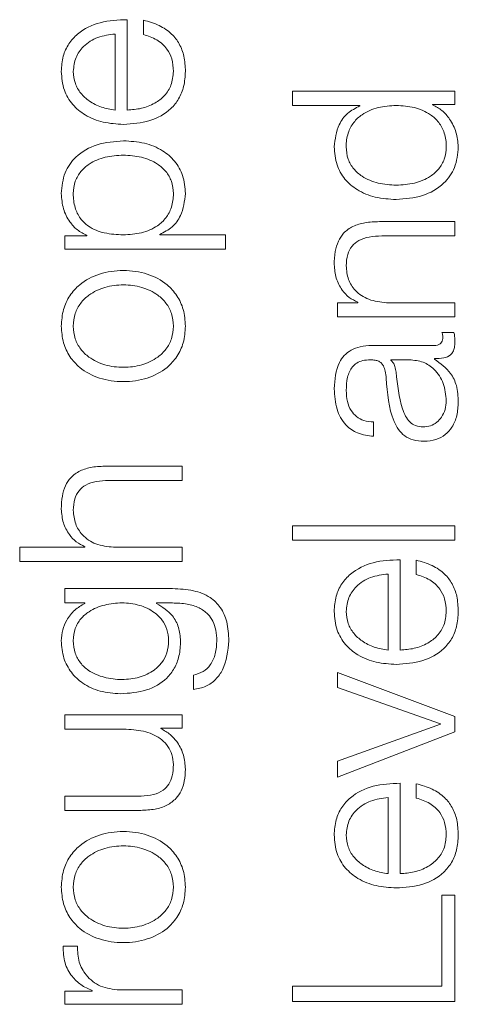
# Model space of a CAD drawing. Units: inches. Extents: x 2 to 195, y -55 to 151.
# Drawn here: x 78 to 78, y 116 to 116 of the extents above; entities that cross this region are included whole.
import ezdxf

# ---------------------------------------------------------------- set-up
doc = ezdxf.new("R2010")
doc.units = ezdxf.units.IN
doc.header["$MEASUREMENT"] = 0
doc.layers.add('SLD-0', color=179, linetype='Continuous')

msp = doc.modelspace()

# ---------------------------------------------------------------- linework, layer by layer
at = {"layer": 'SLD-0', "color": 179, "linetype": 'Continuous', "lineweight": 15}
for p, q in [((77.63055, 116.34885), (77.63055, 116.39847)), ((77.63942, 116.39822), (77.63942, 116.39036)), ((77.62394, 116.34885), (77.62394, 116.39061)), ((77.72144, 116.35922), (77.72144, 116.35136)), ((77.81067, 116.35922), (77.72144, 116.35922)), ((77.81067, 116.35199), (77.81067, 116.35922)), ((77.72144, 116.35136), (77.75843, 116.35136)), ((77.75843, 116.35136), (77.75843, 116.35111)), ((77.79844, 116.35199), (77.81067, 116.35199)), ((77.79844, 116.35173), (77.79844, 116.35199)), ((77.81067, 116.2876), (77.76918, 116.2876)), ((77.81067, 116.27973), (77.81067, 116.2876)), ((77.59619, 116.27972), (77.59619, 116.27248)), ((77.60842, 116.27972), (77.59619, 116.27972)), ((77.60842, 116.27997), (77.60842, 116.27972)), ((77.64844, 116.28034), (77.64844, 116.28059)), ((77.68455, 116.28034), (77.64844, 116.28034)), ((77.68455, 116.27248), (77.68455, 116.28034)), ((77.77042, 116.27973), (77.81067, 116.27973)), ((77.59619, 116.27248), (77.68455, 116.27248)), ((77.7573, 116.24335), (77.7573, 116.2431)), ((77.74619, 116.2431), (77.74619, 116.23524)), ((77.7573, 116.2431), (77.74619, 116.2431)), ((77.81067, 116.2431), (77.77305, 116.2431)), ((77.81067, 116.23524), (77.81067, 116.2431)), ((77.74619, 116.23524), (77.81067, 116.23524)), ((77.81017, 116.22672), (77.80357, 116.22672)), ((77.79932, 116.2196), (77.76505, 116.2196)), ((77.77542, 116.21173), (77.77542, 116.21148)), ((77.78569, 116.21173), (77.77542, 116.21173)), ((77.79944, 116.21211), (77.79944, 116.21236)), ((77.76593, 116.16973), (77.76593, 116.17759)), ((77.66068, 116.15335), (77.61917, 116.15335)), ((77.66068, 116.14548), (77.66068, 116.15335)), ((77.62042, 116.14548), (77.66068, 116.14548)), ((77.72144, 116.12059), (77.72144, 116.11273)), ((77.81067, 116.12059), (77.72144, 116.12059)), ((77.81067, 116.11273), (77.81067, 116.12059)), ((77.57144, 116.10885), (77.57144, 116.10099)), ((77.6073, 116.10885), (77.57144, 116.10885)), ((77.6073, 116.1091), (77.6073, 116.10885)), ((77.66068, 116.10885), (77.62305, 116.10885)), ((77.66068, 116.10099), (77.66068, 116.10885)), ((77.72144, 116.11273), (77.81067, 116.11273)), ((77.57144, 116.10099), (77.66068, 116.10099)), ((77.78055, 116.05234), (77.78055, 116.10197)), ((77.78943, 116.10172), (77.78943, 116.09386)), ((77.77394, 116.05234), (77.77394, 116.09411)), ((77.59619, 116.0861), (77.59619, 116.07824)), ((77.65543, 116.0861), (77.59619, 116.0861)), ((77.59619, 116.07824), (77.60731, 116.07824)), ((77.60731, 116.07824), (77.60731, 116.07798)), ((77.64669, 116.07824), (77.65543, 116.07824)), ((77.64669, 116.07798), (77.64669, 116.07824)), ((77.66692, 116.0386), (77.66692, 116.03074)), ((77.74619, 116.03997), (77.74619, 116.03185)), ((77.81067, 116.01584), (77.74619, 116.03997)), ((77.74619, 116.03185), (77.80281, 116.01185)), ((77.59619, 116.01672), (77.59619, 116.00886)), ((77.66068, 116.01672), (77.59619, 116.01672)), ((77.66068, 116.00948), (77.66068, 116.01672)), ((77.80281, 116.0116), (77.74619, 115.99136)), ((77.80281, 116.01185), (77.80281, 116.0116)), ((77.81067, 116.00747), (77.81067, 116.01584)), ((77.59619, 116.00886), (77.63006, 116.00886)), ((77.64906, 116.00948), (77.66068, 116.00948)), ((77.64906, 116.00924), (77.64906, 116.00948)), ((77.74619, 115.98261), (77.81067, 116.00747)), ((77.74619, 115.99136), (77.74619, 115.98261)), ((77.78055, 115.92959), (77.78055, 115.97922)), ((77.78943, 115.97897), (77.78943, 115.97111)), ((77.59619, 115.97222), (77.59619, 115.96436)), ((77.63819, 115.97222), (77.59619, 115.97222)), ((77.77394, 115.92959), (77.77394, 115.97136)), ((77.59619, 115.96436), (77.63806, 115.96436)), ((77.80344, 115.91785), (77.80344, 115.86785)), ((77.81067, 115.91785), (77.80344, 115.91785)), ((77.81067, 115.85936), (77.81067, 115.91785)), ((77.60317, 115.88972), (77.59532, 115.88972)), ((77.59619, 115.86509), (77.59619, 115.85786)), ((77.6113, 115.86509), (77.59619, 115.86509)), ((77.6113, 115.86535), (77.6113, 115.86509)), ((77.66068, 115.86573), (77.6263, 115.86573)), ((77.66068, 115.85786), (77.66068, 115.86573)), ((77.72144, 115.86785), (77.72144, 115.85936)), ((77.80344, 115.86785), (77.72144, 115.86785)), ((77.72144, 115.85936), (77.81067, 115.85936)), ((77.59619, 115.85786), (77.66068, 115.85786))]:
    msp.add_line(p, q, dxfattribs=at)
for points, knots in [([(77.63055, 116.39847), (77.62555, 116.39828), (77.61588, 116.39791), (77.60462, 116.39248), (77.59817, 116.38535), (77.59486, 116.37824), (77.5945, 116.37292), (77.59431, 116.3701)], [0, 0, 0, 0, 0.287462, 0.556195, 0.693776, 0.837801, 1, 1, 1, 1]), ([(77.66255, 116.3701), (77.66241, 116.37289), (77.66215, 116.37811), (77.65951, 116.38524), (77.65491, 116.3912), (77.64804, 116.3958), (77.6424, 116.39738), (77.63942, 116.39822)], [0, 0, 0, 0, 0.209512, 0.391359, 0.561483, 0.768203, 1, 1, 1, 1]), ([(77.62394, 116.39061), (77.62068, 116.39021), (77.6143, 116.38942), (77.60665, 116.38456), (77.60174, 116.37776), (77.6012, 116.37272), (77.60092, 116.3701)], [0, 0, 0, 0, 0.286682, 0.560184, 0.772059, 1, 1, 1, 1]), ([(77.63942, 116.39036), (77.64198, 116.38953), (77.64691, 116.38793), (77.65241, 116.38299), (77.65549, 116.37676), (77.65578, 116.37242), (77.65594, 116.3701)], [0, 0, 0, 0, 0.2820799, 0.5437046, 0.7565267, 1, 1, 1, 1]), ([(77.59431, 116.3701), (77.5946, 116.36661), (77.59513, 116.36004), (77.60013, 116.35163), (77.60767, 116.34551), (77.6174, 116.34168), (77.62471, 116.34122), (77.62842, 116.34099)], [0, 0, 0, 0, 0.206767, 0.388476, 0.564858, 0.778773, 1, 1, 1, 1]), ([(77.60092, 116.3701), (77.60113, 116.36785), (77.60152, 116.36352), (77.60483, 116.35787), (77.60982, 116.35339), (77.61634, 116.35014), (77.62138, 116.34928), (77.62394, 116.34885)], [0, 0, 0, 0, 0.1949145, 0.3752022, 0.5551857, 0.7744737, 1, 1, 1, 1]), ([(77.62842, 116.34099), (77.63334, 116.34131), (77.64272, 116.34194), (77.6534, 116.34775), (77.65918, 116.35499), (77.66207, 116.36208), (77.66238, 116.36731), (77.66255, 116.3701)], [0, 0, 0, 0, 0.290656, 0.553994, 0.690249, 0.835315, 1, 1, 1, 1]), ([(77.65594, 116.3701), (77.6557, 116.36752), (77.65526, 116.36266), (77.65128, 116.35655), (77.64553, 116.35219), (77.63842, 116.34944), (77.63316, 116.34904), (77.63055, 116.34885)], [0, 0, 0, 0, 0.207519, 0.391674, 0.572155, 0.787818, 1, 1, 1, 1]), ([(77.77844, 116.35136), (77.77509, 116.35116), (77.76853, 116.35076), (77.76034, 116.34733), (77.75472, 116.3422), (77.75154, 116.33601), (77.75059, 116.32896), (77.75156, 116.32204), (77.7548, 116.31636), (77.76041, 116.31156), (77.76854, 116.30823), (77.77509, 116.30781), (77.77844, 116.3076)], [0, 0, 0, 0, 0.127109, 0.249316, 0.328878, 0.412232, 0.50832, 0.59539, 0.673729, 0.75122, 0.872877, 1, 1, 1, 1]), ([(77.77844, 116.3076), (77.78178, 116.30781), (77.78833, 116.30823), (77.79645, 116.31156), (77.80206, 116.31636), (77.80531, 116.32204), (77.80627, 116.32896), (77.80533, 116.33601), (77.80215, 116.3422), (77.79653, 116.34733), (77.78835, 116.35076), (77.78178, 116.35116), (77.77844, 116.35136)], [0, 0, 0, 0, 0.127044, 0.24871, 0.326203, 0.404581, 0.491678, 0.587795, 0.671188, 0.750753, 0.872971, 1, 1, 1, 1]), ([(77.81255, 116.32872), (77.81229, 116.3314), (77.81175, 116.3368), (77.80828, 116.34356), (77.80385, 116.34886), (77.80022, 116.35079), (77.79844, 116.35173)], [0, 0, 0, 0, 0.282436, 0.569029, 0.788573, 1, 1, 1, 1]), ([(77.75843, 116.35111), (77.75606, 116.34991), (77.75137, 116.34753), (77.74567, 116.33964), (77.74483, 116.33289), (77.74432, 116.32872)], [0, 0, 0, 0, 0.281883, 0.557406, 1, 1, 1, 1]), ([(77.62844, 116.33197), (77.62352, 116.3316), (77.61411, 116.33089), (77.60253, 116.32436), (77.59538, 116.31436), (77.59468, 116.30691), (77.59431, 116.30297)], [0, 0, 0, 0, 0.2922415, 0.5596185, 0.7669558, 1, 1, 1, 1]), ([(77.66255, 116.30297), (77.66228, 116.30635), (77.66177, 116.31273), (77.65704, 116.32103), (77.64969, 116.32726), (77.63983, 116.33127), (77.63232, 116.33173), (77.62844, 116.33197)], [0, 0, 0, 0, 0.200134, 0.378335, 0.552822, 0.768356, 1, 1, 1, 1]), ([(77.74432, 116.32872), (77.74458, 116.32535), (77.74509, 116.31897), (77.74982, 116.31068), (77.75718, 116.30444), (77.76704, 116.30043), (77.77455, 116.29997), (77.77844, 116.29973)], [0, 0, 0, 0, 0.20001, 0.378157, 0.552661, 0.768231, 1, 1, 1, 1]), ([(77.77844, 116.29973), (77.78335, 116.30011), (77.79276, 116.30082), (77.80433, 116.30734), (77.81148, 116.31734), (77.81218, 116.32479), (77.81255, 116.32872)], [0, 0, 0, 0, 0.292258, 0.559616, 0.766995, 1, 1, 1, 1]), ([(77.62844, 116.32411), (77.62509, 116.3239), (77.61854, 116.32348), (77.61041, 116.32015), (77.6048, 116.31535), (77.60155, 116.30966), (77.60061, 116.30267), (77.60146, 116.29557), (77.60439, 116.28927), (77.60986, 116.28408), (77.61822, 116.28081), (77.62492, 116.28051), (77.62844, 116.28034)], [0, 0, 0, 0, 0.126408, 0.24747, 0.32458, 0.40257, 0.489261, 0.587403, 0.669927, 0.746927, 0.867109, 1, 1, 1, 1]), ([(77.62844, 116.28034), (77.63178, 116.28055), (77.63834, 116.28094), (77.64652, 116.28437), (77.65214, 116.2895), (77.65532, 116.29569), (77.65627, 116.30274), (77.6553, 116.30966), (77.65206, 116.31534), (77.64645, 116.32015), (77.63833, 116.32348), (77.63178, 116.3239), (77.62844, 116.32411)], [0, 0, 0, 0, 0.127016, 0.24921, 0.328754, 0.412124, 0.508227, 0.595388, 0.6738, 0.751305, 0.872968, 1, 1, 1, 1]), ([(77.59431, 116.30297), (77.59454, 116.30016), (77.59497, 116.29469), (77.5984, 116.28787), (77.60296, 116.28279), (77.6066, 116.28091), (77.60842, 116.27997)], [0, 0, 0, 0, 0.294215, 0.572391, 0.785371, 1, 1, 1, 1]), ([(77.64844, 116.28059), (77.65081, 116.2818), (77.6555, 116.28417), (77.6612, 116.29206), (77.66203, 116.29881), (77.66255, 116.30297)], [0, 0, 0, 0, 0.281885, 0.55733, 1, 1, 1, 1]), ([(77.76918, 116.2876), (77.76651, 116.28751), (77.76153, 116.28734), (77.75463, 116.28537), (77.7495, 116.2817), (77.74632, 116.27672), (77.74457, 116.27078), (77.74441, 116.26638), (77.74432, 116.26397)], [0, 0, 0, 0, 0.202052, 0.376659, 0.536454, 0.667373, 0.817835, 1, 1, 1, 1]), ([(77.75093, 116.26335), (77.75105, 116.26546), (77.75127, 116.26928), (77.75379, 116.27425), (77.75803, 116.27767), (77.76379, 116.27949), (77.76812, 116.27965), (77.77042, 116.27973)], [0, 0, 0, 0, 0.215593, 0.391057, 0.555126, 0.763089, 1, 1, 1, 1]), ([(77.66255, 116.23022), (77.66233, 116.2333), (77.66191, 116.23918), (77.6582, 116.24707), (77.65171, 116.25425), (77.64147, 116.25955), (77.62843, 116.26133), (77.6154, 116.25955), (77.60516, 116.25426), (77.59866, 116.24707), (77.59495, 116.23918), (77.59453, 116.2333), (77.59431, 116.23022)], [0, 0, 0, 0, 0.0899, 0.1713, 0.249806, 0.370234, 0.49995, 0.62971, 0.750179, 0.8287, 0.9101, 1, 1, 1, 1]), ([(77.74432, 116.26397), (77.74454, 116.26145), (77.74499, 116.25649), (77.7482, 116.25036), (77.75235, 116.24576), (77.75566, 116.24415), (77.7573, 116.24335)], [0, 0, 0, 0, 0.291992, 0.574624, 0.789405, 1, 1, 1, 1]), ([(77.77305, 116.2431), (77.76972, 116.24345), (77.7634, 116.24411), (77.75595, 116.24907), (77.7516, 116.25589), (77.75116, 116.26079), (77.75093, 116.26335)], [0, 0, 0, 0, 0.296635, 0.564097, 0.772099, 1, 1, 1, 1]), ([(77.65594, 116.23022), (77.65574, 116.23257), (77.65537, 116.23708), (77.65213, 116.24301), (77.64667, 116.24825), (77.63852, 116.25198), (77.62844, 116.25331), (77.61835, 116.25198), (77.6102, 116.24825), (77.60473, 116.24301), (77.60149, 116.23708), (77.60112, 116.23257), (77.60092, 116.23022)], [0, 0, 0, 0, 0.088388, 0.169058, 0.248452, 0.371525, 0.499941, 0.628387, 0.751513, 0.830928, 0.911612, 1, 1, 1, 1]), ([(77.59431, 116.23022), (77.59453, 116.22714), (77.59495, 116.22127), (77.59866, 116.21338), (77.60516, 116.2062), (77.6154, 116.20091), (77.62843, 116.19913), (77.64146, 116.20091), (77.6517, 116.2062), (77.6582, 116.21338), (77.66191, 116.22127), (77.66233, 116.22714), (77.66255, 116.23022)], [0, 0, 0, 0, 0.089847, 0.171224, 0.249746, 0.370246, 0.500051, 0.629809, 0.750269, 0.828776, 0.910153, 1, 1, 1, 1]), ([(77.60092, 116.23022), (77.60112, 116.22787), (77.60149, 116.22337), (77.60473, 116.21745), (77.6102, 116.2122), (77.61835, 116.20848), (77.62844, 116.20715), (77.63852, 116.20848), (77.64667, 116.2122), (77.65213, 116.21745), (77.65537, 116.22337), (77.65574, 116.22787), (77.65594, 116.23022)], [0, 0, 0, 0, 0.088315, 0.168977, 0.248402, 0.371569, 0.500059, 0.628519, 0.751633, 0.831037, 0.911685, 1, 1, 1, 1]), ([(77.80406, 116.22422), (77.80403, 116.22369), (77.80398, 116.2227), (77.80344, 116.22138), (77.80248, 116.22035), (77.80104, 116.21969), (77.79992, 116.21963), (77.79932, 116.2196)], [0, 0, 0, 0, 0.21067, 0.389806, 0.555584, 0.760783, 1, 1, 1, 1]), ([(77.79944, 116.21236), (77.80114, 116.21239), (77.80421, 116.21243), (77.80793, 116.21386), (77.80975, 116.21621), (77.81056, 116.21869), (77.81063, 116.22056), (77.81067, 116.22159)], [0, 0, 0, 0, 0.301863, 0.544814, 0.670337, 0.816298, 1, 1, 1, 1]), ([(77.80357, 116.22672), (77.80371, 116.22629), (77.80398, 116.22547), (77.80404, 116.22462), (77.80406, 116.22422)], [0, 0, 0, 0, 0.533017, 1, 1, 1, 1]), ([(77.81067, 116.22159), (77.81066, 116.22259), (77.81064, 116.22432), (77.81031, 116.22601), (77.81017, 116.22672)], [0, 0, 0, 0, 0.580157, 1, 1, 1, 1]), ([(77.76505, 116.2196), (77.76288, 116.21949), (77.75891, 116.21929), (77.75363, 116.21731), (77.74972, 116.21426), (77.74507, 116.20753), (77.74464, 116.2009), (77.74432, 116.19584)], [0, 0, 0, 0, 0.180733, 0.330146, 0.462379, 0.589393, 1, 1, 1, 1]), ([(77.75093, 116.19485), (77.75101, 116.19728), (77.75117, 116.20182), (77.75342, 116.20723), (77.75674, 116.21013), (77.76019, 116.21152), (77.76277, 116.21166), (77.76417, 116.21173)], [0, 0, 0, 0, 0.297827, 0.554871, 0.685432, 0.828622, 1, 1, 1, 1]), ([(77.76417, 116.21173), (77.76506, 116.2117), (77.76665, 116.21165), (77.76877, 116.21104), (77.77036, 116.20995), (77.77168, 116.2081), (77.77249, 116.20523), (77.77277, 116.20289), (77.77293, 116.20159)], [0, 0, 0, 0, 0.172372, 0.309168, 0.425972, 0.540424, 0.745333, 1, 1, 1, 1]), ([(77.77542, 116.21148), (77.7759, 116.21107), (77.77694, 116.21016), (77.77776, 116.20775), (77.7781, 116.20595), (77.77831, 116.20486)], [0, 0, 0, 0, 0.253438, 0.547777, 1, 1, 1, 1]), ([(77.80594, 116.18922), (77.80562, 116.19248), (77.805, 116.19882), (77.8001, 116.20635), (77.79328, 116.21103), (77.78829, 116.21149), (77.78569, 116.21173)], [0, 0, 0, 0, 0.2882466, 0.5598239, 0.7713276, 1, 1, 1, 1]), ([(77.81255, 116.18859), (77.8124, 116.19162), (77.81214, 116.19712), (77.80799, 116.20593), (77.8027, 116.20975), (77.79944, 116.21211)], [0, 0, 0, 0, 0.3192461, 0.58021, 1, 1, 1, 1]), ([(77.77293, 116.20159), (77.77353, 116.19345), (77.77426, 116.18359), (77.77942, 116.17338), (77.78296, 116.16972), (77.7879, 116.16733), (77.79165, 116.16711), (77.79369, 116.16699)], [0, 0, 0, 0, 0.532941, 0.645319, 0.752524, 0.865633, 1, 1, 1, 1]), ([(77.77831, 116.20486), (77.77905, 116.19807), (77.77994, 116.18983), (77.78334, 116.18087), (77.78566, 116.17753), (77.78907, 116.1752), (77.79176, 116.17497), (77.79319, 116.17485)], [0, 0, 0, 0, 0.555827, 0.674549, 0.781464, 0.884389, 1, 1, 1, 1]), ([(77.74432, 116.19584), (77.74454, 116.19202), (77.74497, 116.18487), (77.74977, 116.17602), (77.75734, 116.17081), (77.76293, 116.17011), (77.76593, 116.16973)], [0, 0, 0, 0, 0.3002077, 0.5607198, 0.7642963, 1, 1, 1, 1]), ([(77.76593, 116.17759), (77.76414, 116.17775), (77.76082, 116.17805), (77.75648, 116.18031), (77.75324, 116.18395), (77.75124, 116.18898), (77.75104, 116.19282), (77.75093, 116.19485)], [0, 0, 0, 0, 0.206804, 0.384918, 0.554439, 0.764814, 1, 1, 1, 1]), ([(77.79319, 116.17485), (77.79458, 116.17498), (77.79727, 116.17522), (77.80079, 116.17728), (77.80358, 116.18037), (77.80555, 116.18446), (77.80581, 116.18762), (77.80594, 116.18922)], [0, 0, 0, 0, 0.194181, 0.376018, 0.556881, 0.7752, 1, 1, 1, 1]), ([(77.79369, 116.16699), (77.79591, 116.16715), (77.80006, 116.16745), (77.8055, 116.17036), (77.80957, 116.17499), (77.81213, 116.18129), (77.81241, 116.18609), (77.81255, 116.18859)], [0, 0, 0, 0, 0.204645, 0.383338, 0.555505, 0.768069, 1, 1, 1, 1]), ([(77.61917, 116.15335), (77.6165, 116.15326), (77.61153, 116.15309), (77.60463, 116.15112), (77.5995, 116.14746), (77.59632, 116.14247), (77.59457, 116.13653), (77.5944, 116.13213), (77.59431, 116.12972)], [0, 0, 0, 0, 0.202031, 0.376605, 0.536355, 0.667253, 0.817741, 1, 1, 1, 1]), ([(77.60092, 116.1291), (77.60105, 116.13121), (77.60127, 116.13503), (77.60379, 116.14), (77.60803, 116.14342), (77.61379, 116.14524), (77.61811, 116.1454), (77.62042, 116.14548)], [0, 0, 0, 0, 0.215593, 0.391057, 0.555126, 0.763089, 1, 1, 1, 1]), ([(77.59431, 116.12972), (77.59454, 116.1272), (77.59499, 116.12224), (77.5982, 116.11611), (77.60234, 116.11151), (77.60566, 116.1099), (77.6073, 116.1091)], [0, 0, 0, 0, 0.291992, 0.574624, 0.789405, 1, 1, 1, 1]), ([(77.62305, 116.10885), (77.61973, 116.1092), (77.6134, 116.10986), (77.60595, 116.11482), (77.6016, 116.12164), (77.60116, 116.12654), (77.60092, 116.1291)], [0, 0, 0, 0, 0.296597, 0.564141, 0.772116, 1, 1, 1, 1]), ([(77.78055, 116.10197), (77.77555, 116.10178), (77.76589, 116.10141), (77.75462, 116.09598), (77.74817, 116.08885), (77.74487, 116.08173), (77.74451, 116.07642), (77.74432, 116.0736)], [0, 0, 0, 0, 0.287487, 0.556189, 0.693759, 0.837769, 1, 1, 1, 1]), ([(77.81255, 116.0736), (77.81241, 116.07639), (77.81215, 116.08161), (77.80951, 116.08874), (77.80491, 116.0947), (77.79804, 116.09929), (77.7924, 116.10088), (77.78943, 116.10172)], [0, 0, 0, 0, 0.209523, 0.391401, 0.56157, 0.768303, 1, 1, 1, 1]), ([(77.77394, 116.09411), (77.77067, 116.09371), (77.7643, 116.09292), (77.75665, 116.08807), (77.75175, 116.08126), (77.75121, 116.07622), (77.75093, 116.0736)], [0, 0, 0, 0, 0.2865836, 0.5600459, 0.7718778, 1, 1, 1, 1]), ([(77.78943, 116.09386), (77.79198, 116.09303), (77.79691, 116.09143), (77.80241, 116.0865), (77.8055, 116.08026), (77.80579, 116.07592), (77.80594, 116.0736)], [0, 0, 0, 0, 0.281938, 0.543427, 0.756245, 1, 1, 1, 1]), ([(77.68642, 116.05747), (77.68625, 116.06099), (77.68593, 116.06737), (77.68233, 116.07584), (77.67588, 116.08206), (77.6665, 116.08558), (77.65932, 116.08592), (77.65543, 116.0861)], [0, 0, 0, 0, 0.217269, 0.394228, 0.555885, 0.759478, 1, 1, 1, 1]), ([(77.60731, 116.07798), (77.60535, 116.07687), (77.60133, 116.07458), (77.59731, 116.06926), (77.59477, 116.06343), (77.59447, 116.05948), (77.59431, 116.05747)], [0, 0, 0, 0, 0.262476, 0.538774, 0.764665, 1, 1, 1, 1]), ([(77.65331, 116.05747), (77.65313, 116.0596), (77.65279, 116.06369), (77.64982, 116.0691), (77.64478, 116.07394), (77.63717, 116.07743), (77.6277, 116.07863), (77.61817, 116.07751), (77.61028, 116.0744), (77.60479, 116.06968), (77.60148, 116.06409), (77.60112, 116.05975), (77.60092, 116.05747)], [0, 0, 0, 0, 0.085164, 0.163633, 0.241535, 0.363444, 0.492592, 0.621123, 0.746513, 0.827065, 0.908819, 1, 1, 1, 1]), ([(77.65992, 116.05747), (77.65969, 116.05995), (77.65924, 116.06481), (77.65507, 116.07264), (77.64986, 116.07596), (77.64669, 116.07798)], [0, 0, 0, 0, 0.290169, 0.567065, 1, 1, 1, 1]), ([(77.65543, 116.07824), (77.65814, 116.07813), (77.66312, 116.07795), (77.66992, 116.07595), (77.67485, 116.07255), (77.6779, 116.06814), (77.67956, 116.06311), (77.67973, 116.05944), (77.67982, 116.05747)], [0, 0, 0, 0, 0.220901, 0.407396, 0.572224, 0.700239, 0.839413, 1, 1, 1, 1]), ([(77.74432, 116.0736), (77.7446, 116.0701), (77.74514, 116.06354), (77.75013, 116.05513), (77.75767, 116.04901), (77.7674, 116.04517), (77.77471, 116.04472), (77.77843, 116.04448)], [0, 0, 0, 0, 0.2067556, 0.3884071, 0.5647439, 0.778646, 1, 1, 1, 1]), ([(77.75093, 116.0736), (77.75113, 116.07135), (77.75152, 116.06702), (77.75484, 116.06137), (77.75982, 116.05689), (77.76634, 116.05363), (77.77138, 116.05278), (77.77394, 116.05234)], [0, 0, 0, 0, 0.194953, 0.375272, 0.555293, 0.774563, 1, 1, 1, 1]), ([(77.77843, 116.04448), (77.78335, 116.04481), (77.79272, 116.04544), (77.8034, 116.05124), (77.80919, 116.05849), (77.81208, 116.06558), (77.81239, 116.07081), (77.81255, 116.0736)], [0, 0, 0, 0, 0.290619, 0.553964, 0.690223, 0.83531, 1, 1, 1, 1]), ([(77.80594, 116.0736), (77.80571, 116.07102), (77.80526, 116.06616), (77.80128, 116.06005), (77.79553, 116.05569), (77.78843, 116.05294), (77.78316, 116.05254), (77.78055, 116.05234)], [0, 0, 0, 0, 0.207463, 0.391616, 0.572118, 0.787804, 1, 1, 1, 1]), ([(77.59431, 116.05747), (77.59457, 116.05423), (77.59506, 116.04804), (77.59946, 116.03987), (77.60635, 116.03348), (77.61577, 116.02915), (77.62304, 116.02863), (77.62681, 116.02836)], [0, 0, 0, 0, 0.198256, 0.378176, 0.554197, 0.76928, 1, 1, 1, 1]), ([(77.60092, 116.05747), (77.60111, 116.05517), (77.60145, 116.0508), (77.60461, 116.04511), (77.60998, 116.04023), (77.61794, 116.03695), (77.62758, 116.03584), (77.63713, 116.03699), (77.64475, 116.04044), (77.64983, 116.04536), (77.65281, 116.05097), (77.65314, 116.05523), (77.65331, 116.05747)], [0, 0, 0, 0, 0.090934, 0.172135, 0.251551, 0.375714, 0.506994, 0.633768, 0.754088, 0.831775, 0.911461, 1, 1, 1, 1]), ([(77.62681, 116.02836), (77.63167, 116.02867), (77.64086, 116.02926), (77.65129, 116.0351), (77.65678, 116.04235), (77.65949, 116.04945), (77.65977, 116.05468), (77.65992, 116.05747)], [0, 0, 0, 0, 0.290771, 0.550517, 0.686102, 0.832357, 1, 1, 1, 1]), ([(77.66692, 116.03074), (77.66929, 116.03115), (77.67381, 116.03193), (77.67936, 116.03602), (77.68513, 116.04414), (77.68588, 116.05191), (77.68642, 116.05747)], [0, 0, 0, 0, 0.1952002, 0.3733261, 0.5518809, 1, 1, 1, 1]), ([(77.67982, 116.05747), (77.67968, 116.05507), (77.6794, 116.05041), (77.67677, 116.04442), (77.6724, 116.04014), (77.66881, 116.03913), (77.66692, 116.0386)], [0, 0, 0, 0, 0.287798, 0.558034, 0.767623, 1, 1, 1, 1]), ([(77.63006, 116.00886), (77.63366, 116.00862), (77.64056, 116.00816), (77.64856, 116.00439), (77.65317, 115.99957), (77.65553, 115.99485), (77.6558, 115.99132), (77.65594, 115.98947)], [0, 0, 0, 0, 0.2979349, 0.5720769, 0.7084297, 0.8472441, 1, 1, 1, 1]), ([(77.66255, 115.98697), (77.66234, 115.9896), (77.66194, 115.99475), (77.65872, 116.00125), (77.65435, 116.00622), (77.65084, 116.00822), (77.64906, 116.00924)], [0, 0, 0, 0, 0.285895, 0.560878, 0.776821, 1, 1, 1, 1]), ([(77.65594, 115.98947), (77.65585, 115.98739), (77.65569, 115.98364), (77.65377, 115.97862), (77.65016, 115.97486), (77.64471, 115.97267), (77.6405, 115.97238), (77.63819, 115.97222)], [0, 0, 0, 0, 0.2188767, 0.3954661, 0.5546684, 0.7560313, 1, 1, 1, 1]), ([(77.63806, 115.96436), (77.64067, 115.96446), (77.64557, 115.96466), (77.65233, 115.96679), (77.65734, 115.97043), (77.6605, 115.9752), (77.66227, 115.98073), (77.66245, 115.98478), (77.66255, 115.98697)], [0, 0, 0, 0, 0.2052888, 0.3846482, 0.5493372, 0.6814299, 0.8281589, 1, 1, 1, 1]), ([(77.78055, 115.97922), (77.77555, 115.97903), (77.76589, 115.97866), (77.75462, 115.97323), (77.74817, 115.9661), (77.74487, 115.95898), (77.74451, 115.95367), (77.74432, 115.95085)], [0, 0, 0, 0, 0.287499, 0.556224, 0.693801, 0.837803, 1, 1, 1, 1]), ([(77.81255, 115.95085), (77.81241, 115.95364), (77.81215, 115.95886), (77.80951, 115.96599), (77.80491, 115.97195), (77.79804, 115.97654), (77.7924, 115.97813), (77.78943, 115.97897)], [0, 0, 0, 0, 0.209523, 0.391403, 0.561572, 0.768303, 1, 1, 1, 1]), ([(77.77394, 115.97136), (77.77067, 115.97096), (77.7643, 115.97017), (77.75665, 115.96532), (77.75175, 115.95852), (77.75121, 115.95347), (77.75093, 115.95085)], [0, 0, 0, 0, 0.286615, 0.560077, 0.771883, 1, 1, 1, 1]), ([(77.78943, 115.97111), (77.79198, 115.97028), (77.79691, 115.96868), (77.80241, 115.96374), (77.8055, 115.95751), (77.80579, 115.95317), (77.80594, 115.95085)], [0, 0, 0, 0, 0.281964, 0.543502, 0.756322, 1, 1, 1, 1]), ([(77.66255, 115.92222), (77.66233, 115.92531), (77.66191, 115.93118), (77.6582, 115.93907), (77.65171, 115.94625), (77.64146, 115.95155), (77.62843, 115.95333), (77.6154, 115.95155), (77.60516, 115.94625), (77.59866, 115.93907), (77.59495, 115.93118), (77.59453, 115.92531), (77.59431, 115.92222)], [0, 0, 0, 0, 0.0898814, 0.1712755, 0.2497811, 0.3702201, 0.4999495, 0.6297242, 0.7502035, 0.8287245, 0.9101186, 1, 1, 1, 1]), ([(77.74432, 115.95085), (77.7446, 115.94736), (77.74514, 115.94079), (77.75013, 115.93238), (77.75767, 115.92626), (77.7674, 115.92242), (77.77471, 115.92197), (77.77843, 115.92173)], [0, 0, 0, 0, 0.206756, 0.388405, 0.564744, 0.778646, 1, 1, 1, 1]), ([(77.75093, 115.95085), (77.75113, 115.9486), (77.75152, 115.94427), (77.75484, 115.93862), (77.75982, 115.93414), (77.76634, 115.93089), (77.77138, 115.93003), (77.77394, 115.92959)], [0, 0, 0, 0, 0.194949, 0.375272, 0.555291, 0.774562, 1, 1, 1, 1]), ([(77.77843, 115.92173), (77.78335, 115.92206), (77.79272, 115.92269), (77.8034, 115.92849), (77.80919, 115.93574), (77.81208, 115.94283), (77.81239, 115.94806), (77.81255, 115.95085)], [0, 0, 0, 0, 0.2906189, 0.5539635, 0.6902224, 0.8353154, 1, 1, 1, 1]), ([(77.80594, 115.95085), (77.80571, 115.94827), (77.80526, 115.94341), (77.80129, 115.9373), (77.79553, 115.93294), (77.78843, 115.93019), (77.78316, 115.92979), (77.78055, 115.92959)], [0, 0, 0, 0, 0.20752, 0.391676, 0.572152, 0.787816, 1, 1, 1, 1]), ([(77.65594, 115.92222), (77.65574, 115.92458), (77.65537, 115.92908), (77.65213, 115.93501), (77.64667, 115.94025), (77.63852, 115.94398), (77.62844, 115.94531), (77.61835, 115.94398), (77.6102, 115.94026), (77.60473, 115.93501), (77.60149, 115.92908), (77.60112, 115.92458), (77.60092, 115.92222)], [0, 0, 0, 0, 0.088365, 0.16903, 0.248431, 0.371518, 0.499941, 0.628394, 0.751534, 0.830956, 0.911635, 1, 1, 1, 1]), ([(77.59431, 115.92222), (77.59453, 115.91914), (77.59495, 115.91327), (77.59866, 115.90538), (77.60516, 115.8982), (77.6154, 115.89291), (77.62843, 115.89112), (77.64147, 115.89291), (77.6517, 115.8982), (77.6582, 115.90539), (77.66191, 115.91327), (77.66233, 115.91914), (77.66255, 115.92222)], [0, 0, 0, 0, 0.089844, 0.171226, 0.249753, 0.370255, 0.500051, 0.6298, 0.750263, 0.828774, 0.910156, 1, 1, 1, 1]), ([(77.60092, 115.92222), (77.60112, 115.91987), (77.60149, 115.91537), (77.60473, 115.90945), (77.6102, 115.9042), (77.61835, 115.90048), (77.62844, 115.89915), (77.63852, 115.90048), (77.64667, 115.9042), (77.65213, 115.90945), (77.65537, 115.91537), (77.65574, 115.91987), (77.65594, 115.92222)], [0, 0, 0, 0, 0.088317, 0.168977, 0.248401, 0.371569, 0.500059, 0.628519, 0.751634, 0.831037, 0.911683, 1, 1, 1, 1]), ([(77.59532, 115.88972), (77.59544, 115.88665), (77.59568, 115.88075), (77.59961, 115.87344), (77.605, 115.86826), (77.60916, 115.86634), (77.6113, 115.86535)], [0, 0, 0, 0, 0.29222, 0.561617, 0.774517, 1, 1, 1, 1]), ([(77.6263, 115.86573), (77.62273, 115.86613), (77.61579, 115.86691), (77.60794, 115.87308), (77.60352, 115.88111), (77.60329, 115.88676), (77.60317, 115.88972)], [0, 0, 0, 0, 0.28395, 0.551194, 0.765471, 1, 1, 1, 1])]:
    msp.add_open_spline(points, degree=3, knots=knots, dxfattribs=at)

doc.saveas('drawing.dxf')
